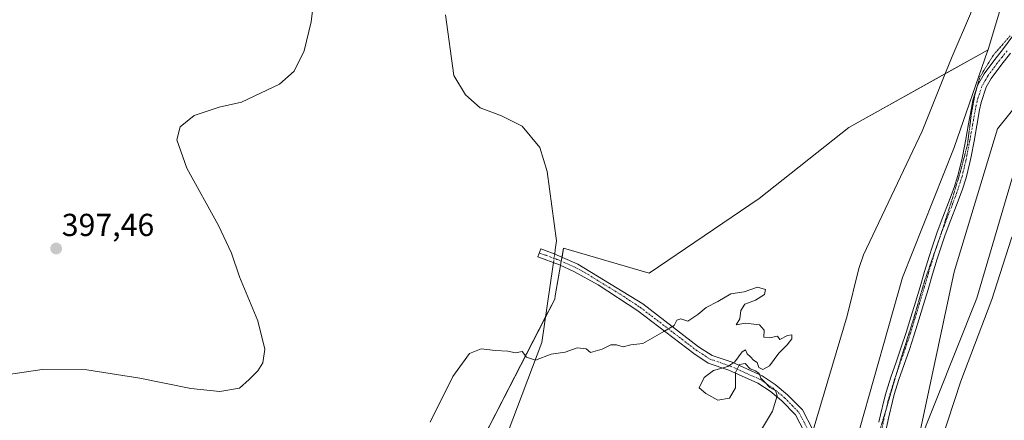
# Model space of a CAD drawing. Units: metres. Extents: x 587359 to 590815, y 4698907 to 4701264.
# Drawn here: x 589950 to 590260, y 4699860 to 4699986 of the extents above; entities that cross this region are included whole.
import ezdxf
from ezdxf.enums import TextEntityAlignment as Align

# ---------------------------------------------------------------- set-up
doc = ezdxf.new("R2010")
doc.units = ezdxf.units.M
doc.header["$MEASUREMENT"] = 0
doc.linetypes.add('TRAZO_Y_PUNTO', pattern=[1, 0.5, -0.25, 0, -0.25])
doc.linetypes.add('TRAZOS2', pattern=[0.375, 0.25, -0.125])
for name, color, linetype, lineweight in [('Camino', 19, 'Continuous', 0), ('Camino Cxs', 19, 'Continuous', 0), ('Camino eje', 39, 'TRAZO_Y_PUNTO', 13), ('Carátula', 7, 'Continuous', 5), ('Comarca', 2, 'Continuous', 13), ('Comarca CxS', 133, 'Continuous', 0), ('Corriente natural lineal', 142, 'Continuous', 13), ('Corriente natural lineal oculto', 19, 'TRAZO_Y_PUNTO', 13), ('Cultivos herbáceos CxS', 92, 'Continuous', 0), ('Curva de nivel normal', 36, 'Continuous', 0), ('Municipio', 9, 'Continuous', 13), ('Municipio CxS', 142, 'Continuous', 0), ('Pastizal CxS', 92, 'Continuous', 0), ('Punto de cota en terreno', 7, 'Continuous', 0), ('Rótulo de punto de cota en terreno', 19, 'Continuous', 0), ('Vía pecuaria', 92, 'Continuous', 13), ('Vía pecuaria CxS', 92, 'Continuous', 13), ('Vía pecuaria eje', 92, 'TRAZOS2', 0)]:
    doc.layers.add(name, color=color, linetype=linetype, lineweight=lineweight)
doc.styles.add('Arial', font='txt', dxfattribs={"height": 0.2})

# ---------------------------------------------------------------- blocks, each defined once
blk = doc.blocks.new('*U160')
at = {"layer": 'Cultivos herbáceos CxS', "color": 92, "linetype": 'Continuous', "lineweight": 0}
blk.add_polyline3d([(590259.42, 4699990.94, 392.23), (590255.21, 4699976.96, 391.81), (590255.21, 4699976.95, 391.81), (590211.38, 4699952.42, 390.99), (590183.11, 4699930.03, 390.62), (590148.36, 4699906.56, 390.17), (590121.43, 4699914.38, 390.5), (590118.82, 4699899.42, 390.24), (590118.62, 4699898.31, 390.2), (590090.16, 4699843.12, 388.64), (590080.6, 4699839.64, 388.46), (590069.31, 4699841.38, 389.26), (590054.54, 4699820.52, 388.53), (590058.88, 4699808.35, 388.06), (590009.36, 4699765.76, 387.33), (589972.01, 4699751.58, 386.95), (589942.47, 4699737.08, 386.7)], dxfattribs=at)
blk = doc.blocks.new('*U161')
at = {"layer": 'Cultivos herbáceos CxS', "color": 92, "linetype": 'Continuous', "lineweight": 0}
blk.add_polyline3d([(590057.25, 4699428.82, 391.84), (590071.34, 4699463.11, 394.23), (590084.23, 4699492.68, 396.52), (590089.95, 4699505.87, 397.08), (590095.73, 4699522.74, 397.39), (590100.42, 4699542.04, 397.24), (590120.46, 4699577.53, 397.93), (590146.16, 4699631.66, 391.99), (590172.19, 4699690.74, 393.74), (590210.25, 4699776.49, 394.13), (590216.25, 4699793.88, 393.53), (590220.58, 4699806.45, 393.2), (590232.48, 4699850.41, 391.93), (590251.68, 4699898.66, 391.33), (590264.42, 4699941.77, 391.6), (590270.8, 4699967.7, 392.04), (590321.25, 4700101.45, 396.35)], dxfattribs=at)
blk = doc.blocks.new('*U173')
at = {"layer": 'Curva de nivel normal', "color": 36, "linetype": 'Continuous', "lineweight": 0}
blk.add_polyline3d([(590042.87, 4699994.35, 395), (590041.86, 4699985.69, 395), (590039.69, 4699976.58, 395), (590036.49, 4699970.22, 395), (590031.85, 4699966.11, 395), (590019.94, 4699960.38, 395), (590012.88, 4699958.79, 395), (590004.94, 4699956.18, 395), (590000.59, 4699952.64, 395), (589999.57, 4699948.53, 395), (590002.72, 4699939.56, 395), (590012.7, 4699921.54, 395), (590016.74, 4699912.82, 395), (590019.23, 4699905.36, 395), (590025.09, 4699891.49, 395), (590027.3, 4699882.58, 395), (590026.64, 4699878.24, 395), (590025.04, 4699875.78, 395), (590022.29, 4699873.04, 395), (590019.26, 4699870.3, 395), (590013.09, 4699869.26, 395), (590003.97, 4699870.15, 395), (589987.9, 4699873.41, 395), (589971.16, 4699876.01, 395), (589957.03, 4699876.15, 395), (589943.53, 4699874.22, 395)], dxfattribs=at)
blk = doc.blocks.new('5PATER')
at = {"layer": 'Carátula', "linetype": 'Continuous', "lineweight": 5}
h = blk.add_hatch(color=250, dxfattribs=at)
edge = h.paths.add_edge_path()
edge.add_ellipse((0, 0.01), major_axis=(-1.33, -1.34), ratio=0.999422, start_angle=0, end_angle=360)

msp = doc.modelspace()

# ---------------------------------------------------------------- linework, layer by layer
at = {"layer": 'Camino', "color": 19, "linetype": 'Continuous', "lineweight": 0}
for points in [[(590220.8, 4699859.53, 390.9), (590221.32, 4699861.9, 390.88), (590222.47, 4699866.76, 390.93), (590223.08, 4699868.97, 390.95), (590224.59, 4699873.73, 390.9), (590226.23, 4699878.46, 390.86), (590227.88, 4699883.18, 390.86), (590229.44, 4699887.86, 390.89), (590230.91, 4699892.64, 390.96), (590232.35, 4699897.43, 391.07), (590233.78, 4699902.22, 391.14), (590235.2, 4699907.01, 391.18), (590236.65, 4699911.8, 391.21), (590237.56, 4699914.72, 391.22), (590239.18, 4699919.45, 391.23), (590240.97, 4699924.12, 391.27), (590242.79, 4699928.78, 391.3), (590244.51, 4699933.47, 391.35), (590245.74, 4699937.35, 391.38), (590246.91, 4699942.21, 391.45), (590247.24, 4699943.8, 391.47), (590248.19, 4699948.7, 391.5), (590249.06, 4699953.62, 391.55), (590249.96, 4699958.54, 391.6), (590250.45, 4699961, 391.64), (590251.92, 4699965.65, 391.68), (590254.03, 4699969.37, 391.72), (590257, 4699973.4, 391.74), (590260.09, 4699977.32, 391.81), (590263.02, 4699981.29, 391.88)], [(590262.28, 4699975.85, 391.83), (590259.2, 4699971.93, 391.8), (590256.23, 4699967.9, 391.75), (590254.59, 4699965.09, 391.77), (590253.03, 4699960.34, 391.68), (590252.55, 4699958, 391.64), (590251.65, 4699953.08, 391.57), (590250.79, 4699948.15, 391.53), (590249.84, 4699943.25, 391.51), (590249.46, 4699941.44, 391.5), (590248.29, 4699936.58, 391.44), (590247.03, 4699932.64, 391.38), (590245.3, 4699927.94, 391.33), (590243.48, 4699923.28, 391.31), (590241.7, 4699918.61, 391.3), (590240.07, 4699913.88, 391.27), (590239.17, 4699910.99, 391.26), (590237.72, 4699906.21, 391.22), (590236.3, 4699901.42, 391.18), (590234.87, 4699896.62, 391.13), (590233.43, 4699891.83, 391.02), (590231.96, 4699887.06, 390.92), (590230.44, 4699882.49, 390.9), (590228.78, 4699877.77, 390.89), (590227.13, 4699873.05, 390.95), (590225.64, 4699868.28, 391.02), (590225.06, 4699866.13, 391), (590223.9, 4699861.27, 391), (590222.89, 4699856.37, 391.13)], [(590197.27, 4699856.6, 390.5), (590194.51, 4699861.86, 390.23), (590190.2, 4699866.27, 390.02), (590186.54, 4699869.29, 389.95), (590182.69, 4699871.87, 389.95), (590173.56, 4699875.95, 390.02), (590167.03, 4699878.21, 389.91), (590162.47, 4699881.16, 389.87), (590144.87, 4699894.61, 390.11), (590132.3, 4699902.84, 390.29), (590124.7, 4699907.02, 390.41), (590120.17, 4699909.13, 390.5), (590113.34, 4699911.64, 390.71), (590114.22, 4699914.14, 390.75), (590118.5, 4699912.63, 390.61), (590125.94, 4699909.39, 390.41), (590146.38, 4699896.81, 390.13), (590164, 4699883.34, 389.88), (590168.21, 4699880.62, 389.91), (590174.51, 4699878.44, 389.96), (590183.98, 4699874.21, 389.97), (590188.13, 4699871.42, 390), (590192, 4699868.23, 390.05), (590196.68, 4699863.44, 390.26), (590199.99, 4699857.14, 390.58)]]:
    msp.add_polyline3d(points, dxfattribs=at)
at = {"layer": 'Camino Cxs', "color": 19, "linetype": 'Continuous', "lineweight": 0}
for points in [[(590220.8, 4699859.53, 390.9), (590221.32, 4699861.9, 390.88), (590222.47, 4699866.76, 390.93), (590223.08, 4699868.97, 390.95), (590224.59, 4699873.73, 390.9), (590226.23, 4699878.46, 390.86), (590227.88, 4699883.18, 390.86), (590229.44, 4699887.86, 390.89), (590230.91, 4699892.64, 390.96), (590232.35, 4699897.43, 391.07), (590233.78, 4699902.22, 391.14), (590235.2, 4699907.01, 391.18), (590236.65, 4699911.8, 391.21), (590237.56, 4699914.72, 391.22), (590239.18, 4699919.45, 391.23), (590240.97, 4699924.12, 391.27), (590242.79, 4699928.78, 391.3), (590244.51, 4699933.47, 391.35), (590245.74, 4699937.35, 391.38), (590246.91, 4699942.21, 391.45), (590247.24, 4699943.8, 391.47), (590248.19, 4699948.7, 391.5), (590249.06, 4699953.62, 391.55), (590249.96, 4699958.54, 391.6), (590250.45, 4699961, 391.64), (590251.92, 4699965.65, 391.68), (590254.03, 4699969.37, 391.72), (590257, 4699973.4, 391.74), (590260.09, 4699977.32, 391.81), (590263.02, 4699981.29, 391.88)], [(590262.28, 4699975.85, 391.83), (590259.2, 4699971.93, 391.8), (590256.23, 4699967.9, 391.75), (590254.59, 4699965.09, 391.77), (590253.03, 4699960.34, 391.68), (590252.55, 4699958, 391.64), (590251.65, 4699953.08, 391.57), (590250.79, 4699948.15, 391.53), (590249.84, 4699943.25, 391.51), (590249.46, 4699941.44, 391.5), (590248.29, 4699936.58, 391.44), (590247.03, 4699932.64, 391.38), (590245.3, 4699927.94, 391.33), (590243.48, 4699923.28, 391.31), (590241.7, 4699918.61, 391.3), (590240.07, 4699913.88, 391.27), (590239.17, 4699910.99, 391.26), (590237.72, 4699906.21, 391.22), (590236.3, 4699901.42, 391.18), (590234.87, 4699896.62, 391.13), (590233.43, 4699891.83, 391.02), (590231.96, 4699887.06, 390.92), (590230.44, 4699882.49, 390.9), (590228.78, 4699877.77, 390.89), (590227.13, 4699873.05, 390.95), (590225.64, 4699868.28, 391.02), (590225.06, 4699866.13, 391), (590223.9, 4699861.27, 391), (590222.89, 4699856.37, 391.13)], [(590197.27, 4699856.6, 390.5), (590194.51, 4699861.86, 390.23), (590190.2, 4699866.27, 390.02), (590186.54, 4699869.29, 389.95), (590182.69, 4699871.87, 389.95), (590173.56, 4699875.95, 390.02), (590167.03, 4699878.21, 389.91), (590162.47, 4699881.16, 389.87), (590144.87, 4699894.61, 390.11), (590132.3, 4699902.84, 390.29), (590124.7, 4699907.02, 390.41), (590120.17, 4699909.13, 390.5), (590113.34, 4699911.64, 390.71), (590114.22, 4699914.14, 390.75), (590118.5, 4699912.63, 390.61), (590125.94, 4699909.39, 390.41), (590146.38, 4699896.81, 390.13), (590164, 4699883.34, 389.88), (590168.21, 4699880.62, 389.91), (590174.51, 4699878.44, 389.96), (590183.98, 4699874.21, 389.97), (590188.13, 4699871.42, 390), (590192, 4699868.23, 390.05), (590196.68, 4699863.44, 390.26), (590199.99, 4699857.14, 390.58)]]:
    msp.add_polyline3d(points, dxfattribs=at)
at = {"layer": 'Camino eje', "color": 39, "linetype": 'TRAZO_Y_PUNTO', "lineweight": 13}
for points in [[(590261.19, 4699976.59, 391.81), (590259.65, 4699974.63, 391.79), (590258.1, 4699972.67, 391.77), (590255.13, 4699968.64, 391.72), (590254.31, 4699967.23, 391.73), (590253.26, 4699965.37, 391.72), (590252.48, 4699963, 391.69), (590251.74, 4699960.67, 391.64), (590251.5, 4699959.44, 391.63), (590251.26, 4699958.27, 391.62), (590250.36, 4699953.35, 391.56), (590249.92, 4699950.89, 391.54), (590249.49, 4699948.43, 391.52), (590248.54, 4699943.53, 391.49), (590248.19, 4699941.83, 391.47), (590247.02, 4699936.97, 391.4), (590246.39, 4699935, 391.38), (590245.77, 4699933.06, 391.36), (590244.91, 4699930.71, 391.34), (590244.05, 4699928.36, 391.32), (590242.23, 4699923.7, 391.3), (590241.34, 4699921.37, 391.29), (590240.44, 4699919.03, 391.27), (590239.63, 4699916.67, 391.25), (590238.82, 4699914.3, 391.25), (590237.91, 4699911.4, 391.24), (590236.46, 4699906.61, 391.19), (590235.04, 4699901.82, 391.16), (590233.61, 4699897.03, 391.1), (590232.17, 4699892.24, 390.98), (590230.7, 4699887.46, 390.89), (590229.16, 4699882.84, 390.88), (590228.33, 4699880.48, 390.87), (590226.68, 4699875.76, 390.9), (590225.86, 4699873.39, 390.92), (590225.12, 4699871.01, 390.96), (590224.36, 4699868.63, 390.99), (590224.07, 4699867.55, 390.98), (590223.77, 4699866.45, 390.96), (590223.19, 4699864.02, 390.93), (590222.61, 4699861.59, 390.93), (590222.35, 4699860.4, 390.94), (590221.34, 4699855.51, 391.12)], [(590113.78, 4699912.89, 390.75), (590115.92, 4699912.14, 390.68), (590119.34, 4699910.88, 390.54), (590123.06, 4699909.26, 390.46), (590125.32, 4699908.21, 390.41), (590129.12, 4699906.12, 390.37), (590139.34, 4699899.83, 390.22), (590145.63, 4699895.71, 390.12), (590163.24, 4699882.25, 389.88), (590167.62, 4699879.42, 389.91), (590174.04, 4699877.2, 389.98), (590183.34, 4699873.04, 389.97), (590185.41, 4699871.65, 389.97), (590187.34, 4699870.36, 389.97), (590191.1, 4699867.25, 390.04), (590195.6, 4699862.65, 390.24), (590198.63, 4699856.87, 390.54), (590199.01, 4699856.02, 390.59)]]:
    msp.add_polyline3d(points, dxfattribs=at)
at = {"layer": 'Comarca', "color": 2, "linetype": 'Continuous', "lineweight": 13}
msp.add_polyline3d([(590057.24, 4699428.76, 391.84), (590071.33, 4699463.06, 394.23), (590084.23, 4699492.63, 396.52), (590089.95, 4699505.82, 397.08), (590095.73, 4699522.69, 397.39), (590100.41, 4699541.98, 397.24), (590120.46, 4699577.47, 397.93), (590144.03, 4699627.14, 392.31), (590146.15, 4699631.6, 391.99), (590172.18, 4699690.68, 393.73), (590210.24, 4699776.44, 394.13), (590218.1, 4699799.21, 393.35), (590220.58, 4699806.41, 393.2), (590232.47, 4699850.37, 391.93), (590244.52, 4699906.91, 391.29), (590258.19, 4699952.03, 391.74), (590270.8, 4699967.65, 392.04), (590311.7, 4700098.69, 396.25), (590331.87, 4700158.24, 402.74), (590346.57, 4700202.09, 413.99), (590351.17, 4700215.74, 412.63), (590397.6, 4700357.12, 405.27), (590398.28, 4700368.06, 405.36), (590412.7, 4700481.07, 409.6)], dxfattribs=at)
msp.add_polyline3d([(590057.24, 4699428.76, 391.84), (590071.33, 4699463.06, 394.23), (590084.23, 4699492.63, 396.52), (590089.95, 4699505.82, 397.08), (590095.73, 4699522.69, 397.39), (590100.41, 4699541.98, 397.24), (590120.46, 4699577.47, 397.93), (590144.03, 4699627.14, 392.31), (590146.15, 4699631.6, 391.99), (590172.18, 4699690.68, 393.73), (590210.24, 4699776.44, 394.13), (590218.1, 4699799.21, 393.35), (590220.58, 4699806.41, 393.2), (590232.47, 4699850.37, 391.93), (590244.52, 4699906.91, 391.29), (590258.19, 4699952.03, 391.74), (590270.8, 4699967.65, 392.04), (590311.7, 4700098.69, 396.25), (590331.87, 4700158.24, 402.74), (590346.57, 4700202.09, 413.99), (590351.17, 4700215.74, 412.63), (590397.6, 4700357.12, 405.27), (590398.28, 4700368.06, 405.36), (590412.7, 4700481.07, 409.6)], dxfattribs=at)
at = {"layer": 'Comarca CxS', "color": 133, "linetype": 'Continuous', "lineweight": 0}
for points in [[(590057.24, 4699428.76, 391.84), (590071.33, 4699463.06, 394.23), (590084.23, 4699492.63, 396.52), (590089.95, 4699505.82, 397.08), (590095.73, 4699522.69, 397.39), (590100.41, 4699541.98, 397.24), (590120.46, 4699577.47, 397.93), (590144.03, 4699627.14, 392.31), (590146.15, 4699631.6, 391.99), (590172.18, 4699690.68, 393.73), (590210.24, 4699776.44, 394.13), (590218.1, 4699799.21, 393.35), (590220.58, 4699806.41, 393.2), (590232.47, 4699850.37, 391.93), (590244.52, 4699906.91, 391.29), (590258.19, 4699952.03, 391.74), (590270.8, 4699967.65, 392.04), (590311.7, 4700098.69, 396.25), (590331.87, 4700158.24, 402.74), (590346.57, 4700202.09, 413.99), (590351.17, 4700215.74, 412.63), (590397.6, 4700357.12, 405.27), (590398.28, 4700368.06, 405.36), (590412.7, 4700481.07, 409.6)], [(590412.7, 4700481.07, 409.6), (590398.28, 4700368.06, 405.36), (590397.6, 4700357.12, 405.27), (590351.17, 4700215.74, 412.63), (590346.57, 4700202.09, 413.99), (590331.87, 4700158.24, 402.74), (590311.7, 4700098.69, 396.25), (590270.8, 4699967.65, 392.04), (590258.19, 4699952.03, 391.74), (590244.52, 4699906.91, 391.29), (590232.47, 4699850.37, 391.93), (590220.58, 4699806.41, 393.2), (590218.1, 4699799.21, 393.35), (590210.24, 4699776.44, 394.13), (590172.18, 4699690.68, 393.73), (590146.15, 4699631.6, 391.99), (590144.03, 4699627.14, 392.31), (590120.46, 4699577.47, 397.93), (590100.41, 4699541.98, 397.24), (590095.73, 4699522.69, 397.39), (590089.95, 4699505.82, 397.08), (590084.23, 4699492.63, 396.52), (590071.33, 4699463.06, 394.23), (590057.24, 4699428.76, 391.84)], [(590057.24, 4699428.76, 391.84), (590071.33, 4699463.06, 394.23), (590084.23, 4699492.63, 396.52), (590089.95, 4699505.82, 397.08), (590095.73, 4699522.69, 397.39), (590100.41, 4699541.98, 397.24), (590120.46, 4699577.47, 397.93), (590144.03, 4699627.14, 392.31), (590146.15, 4699631.6, 391.99), (590172.18, 4699690.68, 393.73), (590210.24, 4699776.44, 394.13), (590218.1, 4699799.21, 393.35), (590220.58, 4699806.41, 393.2), (590232.47, 4699850.37, 391.93), (590244.52, 4699906.91, 391.29), (590258.19, 4699952.03, 391.74), (590270.8, 4699967.65, 392.04), (590311.7, 4700098.69, 396.25), (590331.87, 4700158.24, 402.74), (590346.57, 4700202.09, 413.99), (590351.17, 4700215.74, 412.63), (590397.6, 4700357.12, 405.27), (590398.28, 4700368.06, 405.36), (590412.7, 4700481.07, 409.6)], [(590412.7, 4700481.07, 409.6), (590398.28, 4700368.06, 405.36), (590397.6, 4700357.12, 405.27), (590351.17, 4700215.74, 412.63), (590346.57, 4700202.09, 413.99), (590331.87, 4700158.24, 402.74), (590311.7, 4700098.69, 396.25), (590270.8, 4699967.65, 392.04), (590258.19, 4699952.03, 391.74), (590244.52, 4699906.91, 391.29), (590232.47, 4699850.37, 391.93), (590220.58, 4699806.41, 393.2), (590218.1, 4699799.21, 393.35), (590210.24, 4699776.44, 394.13), (590172.18, 4699690.68, 393.73), (590146.15, 4699631.6, 391.99), (590144.03, 4699627.14, 392.31), (590120.46, 4699577.47, 397.93), (590100.41, 4699541.98, 397.24), (590095.73, 4699522.69, 397.39), (590089.95, 4699505.82, 397.08), (590084.23, 4699492.63, 396.52), (590071.33, 4699463.06, 394.23), (590057.24, 4699428.76, 391.84)]]:
    msp.add_polyline3d(points, dxfattribs=at)
at = {"layer": 'Corriente natural lineal', "color": 142, "linetype": 'Continuous', "lineweight": 13}
for points in [[(590084.21, 4699987.89, 392.02), (590086.88, 4699968.83, 391.51), (590090.54, 4699962.67, 391.35), (590095.11, 4699958.61, 391.04), (590101.87, 4699956.09, 391.17), (590108.33, 4699952.87, 391.11), (590113.95, 4699946.15, 391.06), (590116.3, 4699938.57, 390.96), (590119.21, 4699916.66, 390.59), (590118.81, 4699913.87, 390.61), (590118.62, 4699912.58, 390.6)], [(590118.23, 4699909.84, 390.54), (590118.04, 4699908.52, 390.5), (590114.6, 4699884.68, 390), (590103.97, 4699856.58, 389.29), (590090.8, 4699838.55, 388.73), (590081.45, 4699827.83, 388.22), (590062.3, 4699793.94, 387.98), (590057.51, 4699786.35, 388.01), (590056.49, 4699784.73, 387.99)]]:
    msp.add_polyline3d(points, dxfattribs=at)
at = {"layer": 'Corriente natural lineal oculto', "color": 19, "linetype": 'TRAZO_Y_PUNTO', "lineweight": 13}
msp.add_polyline3d([(590118.62, 4699912.58, 390.6), (590118.23, 4699909.84, 390.54)], dxfattribs=at)
at = {"layer": 'Cultivos herbáceos CxS', "color": 92, "linetype": 'Continuous', "lineweight": 0}
for points in [[(590255.21, 4699976.95, 391.81), (590255.21, 4699976.96, 391.81), (590259.42, 4699990.94, 392.23), (590282.34, 4700046.7, 393.71), (590288.46, 4700098.25, 395.75), (590289.59, 4700137.22, 398.4), (590289.79, 4700144.28, 398.94), (590290.23, 4700170.9, 400.95)], [(590334.84, 4700151.41, 402.02), (590321.25, 4700101.45, 396.35), (590270.8, 4699967.7, 392.04), (590264.42, 4699941.77, 391.6), (590251.68, 4699898.66, 391.33), (590232.48, 4699850.41, 391.93), (590220.58, 4699806.45, 393.2), (590216.66, 4699795.07, 393.48), (590216.25, 4699793.88, 393.53), (590210.25, 4699776.5, 394.13), (590202.92, 4699759.99, 395.86), (590172.19, 4699690.74, 393.74), (590149.61, 4699639.5, 391.79), (590146.16, 4699631.66, 391.99), (590127.96, 4699593.33, 397.7), (590120.46, 4699577.53, 397.93), (590100.42, 4699542.04, 397.24), (590100.41, 4699542.02, 397.24), (590095.73, 4699522.74, 397.39), (590095.63, 4699522.44, 397.39), (590089.94, 4699505.87, 397.08), (590084.23, 4699492.68, 396.52), (590071.33, 4699463.11, 394.23), (590057.24, 4699428.82, 391.84)], [(589942.47, 4699737.08, 386.7), (589972.01, 4699751.58, 386.95), (590009.36, 4699765.77, 387.33), (590058.88, 4699808.35, 388.06), (590054.54, 4699820.52, 388.53), (590069.31, 4699841.38, 389.26), (590080.6, 4699839.64, 388.46), (590090.15, 4699843.12, 388.64), (590115.77, 4699892.78, 390), (590118.62, 4699898.31, 390.2), (590118.82, 4699899.42, 390.24), (590120.49, 4699908.98, 390.49), (590120.71, 4699910.28, 390.5), (590120.94, 4699911.57, 390.5), (590121.43, 4699914.38, 390.5), (590148.36, 4699906.56, 390.17), (590183.11, 4699930.03, 390.62), (590211.38, 4699952.42, 390.99), (590241.75, 4699969.42, 391.78), (590255.21, 4699976.95, 391.81)]]:
    msp.add_polyline3d(points, dxfattribs=at)
at = {"layer": 'Curva de nivel normal', "color": 36, "linetype": 'Continuous', "lineweight": 0}
msp.add_polyline3d([(590079.39, 4699859.58, 390), (590086.55, 4699873.94, 390), (590091.76, 4699881.23, 390), (590095.47, 4699882.68, 390), (590099.96, 4699882.14, 390), (590103.9, 4699881.92, 390), (590106.22, 4699881.44, 390), (590108.38, 4699881.85, 390), (590109.72, 4699880.08, 390), (590112.57, 4699879.1, 390), (590117.54, 4699880.98, 390), (590121.96, 4699881.63, 390), (590125.66, 4699883.04, 390), (590128.54, 4699882.71, 390), (590129.92, 4699881.53, 390), (590133.63, 4699882.56, 390), (590136.31, 4699883.97, 390), (590138.13, 4699883.99, 390), (590140.16, 4699883.32, 390), (590142.64, 4699883.97, 390), (590146.37, 4699884.37, 390), (590153.07, 4699888.1, 390), (590156.31, 4699890.07, 390), (590157.13, 4699891.67, 390), (590158.42, 4699892.14, 390), (590160.58, 4699891.4, 390), (590163.74, 4699893.45, 390), (590166.4, 4699895.73, 390), (590170.07, 4699897.62, 390), (590174.12, 4699900.02, 390), (590178.38, 4699900.68, 390), (590182.56, 4699902.06, 390), (590185.06, 4699901.38, 390), (590184.77, 4699899.83, 390), (590181.93, 4699898.06, 390), (590178.59, 4699896.71, 390), (590177.34, 4699894.8, 390), (590176.98, 4699892.09, 390), (590175.85, 4699890.19, 390), (590178.74, 4699890.72, 390), (590183.22, 4699890.2, 390), (590184.69, 4699888.6, 390), (590184.56, 4699886.4, 390), (590186.28, 4699886.12, 390), (590188.84, 4699886.68, 390), (590189.6, 4699885.66, 390), (590191.99, 4699886.93, 390), (590193.32, 4699887.13, 390), (590193.32, 4699885.83, 390), (590191.88, 4699883.91, 390), (590189.29, 4699881.36, 390), (590186.29, 4699877.36, 390), (590184.18, 4699876.13, 390), (590182.97, 4699876.81, 390), (590182.48, 4699878.32, 390), (590181.26, 4699879.1, 390), (590180.36, 4699880.2, 390), (590179.29, 4699881.13, 390), (590178.72, 4699882.33, 390), (590177.69, 4699881.75, 390), (590175.4, 4699878.56, 390), (590173.24, 4699877.14, 390), (590168.69, 4699875.9, 390), (590165.72, 4699873.6, 390), (590164.11, 4699870.4, 390), (590166.26, 4699868.56, 390), (590170.07, 4699866.54, 390), (590173.74, 4699867.12, 390), (590175.58, 4699870.38, 390), (590175.58, 4699875.24, 390), (590176.92, 4699877.7, 390), (590178.71, 4699878.08, 390), (590180.2, 4699876.37, 390), (590181.94, 4699875.78, 390), (590183.1, 4699874.94, 390), (590183.55, 4699873.39, 390), (590184.78, 4699872.29, 390), (590186.46, 4699870.47, 390), (590188.21, 4699869.56, 390), (590188.74, 4699867.91, 390), (590187.28, 4699863.02, 390), (590181.01, 4699852.52, 390)], dxfattribs=at)
at = {"layer": 'Municipio', "color": 9, "linetype": 'Continuous', "lineweight": 13}
msp.add_polyline3d([(590057.24, 4699428.76, 391.84), (590071.33, 4699463.06, 394.23), (590084.23, 4699492.63, 396.52), (590089.95, 4699505.82, 397.08), (590095.73, 4699522.69, 397.39), (590100.41, 4699541.98, 397.24), (590120.46, 4699577.47, 397.93), (590144.03, 4699627.14, 392.31), (590146.15, 4699631.6, 391.99), (590172.18, 4699690.68, 393.73), (590210.24, 4699776.44, 394.13), (590218.1, 4699799.21, 393.35), (590220.58, 4699806.41, 393.2), (590232.47, 4699850.37, 391.93), (590244.52, 4699906.91, 391.29), (590258.19, 4699952.03, 391.74), (590270.8, 4699967.65, 392.04), (590311.7, 4700098.69, 396.25), (590331.87, 4700158.24, 402.74), (590346.57, 4700202.09, 413.99), (590351.17, 4700215.74, 412.63), (590397.6, 4700357.12, 405.27), (590398.28, 4700368.06, 405.36), (590412.7, 4700481.07, 409.6)], dxfattribs=at)
msp.add_polyline3d([(590057.24, 4699428.76, 391.84), (590071.33, 4699463.06, 394.23), (590084.23, 4699492.63, 396.52), (590089.95, 4699505.82, 397.08), (590095.73, 4699522.69, 397.39), (590100.41, 4699541.98, 397.24), (590120.46, 4699577.47, 397.93), (590144.03, 4699627.14, 392.31), (590146.15, 4699631.6, 391.99), (590172.18, 4699690.68, 393.73), (590210.24, 4699776.44, 394.13), (590218.1, 4699799.21, 393.35), (590220.58, 4699806.41, 393.2), (590232.47, 4699850.37, 391.93), (590244.52, 4699906.91, 391.29), (590258.19, 4699952.03, 391.74), (590270.8, 4699967.65, 392.04), (590311.7, 4700098.69, 396.25), (590331.87, 4700158.24, 402.74), (590346.57, 4700202.09, 413.99), (590351.17, 4700215.74, 412.63), (590397.6, 4700357.12, 405.27), (590398.28, 4700368.06, 405.36), (590412.7, 4700481.07, 409.6)], dxfattribs=at)
at = {"layer": 'Municipio CxS', "color": 142, "linetype": 'Continuous', "lineweight": 0}
for points in [[(590412.7, 4700481.07, 409.6), (590398.28, 4700368.06, 405.36), (590397.6, 4700357.12, 405.27), (590351.17, 4700215.74, 412.63), (590346.57, 4700202.09, 413.99), (590331.87, 4700158.24, 402.74), (590311.7, 4700098.69, 396.25), (590270.8, 4699967.65, 392.04), (590258.19, 4699952.03, 391.74), (590244.52, 4699906.91, 391.29), (590232.47, 4699850.37, 391.93), (590220.58, 4699806.41, 393.2), (590218.1, 4699799.21, 393.35), (590210.24, 4699776.44, 394.13), (590172.18, 4699690.68, 393.73), (590146.15, 4699631.6, 391.99), (590144.03, 4699627.14, 392.31), (590120.46, 4699577.47, 397.93), (590100.41, 4699541.98, 397.24), (590095.73, 4699522.69, 397.39), (590089.95, 4699505.82, 397.08), (590084.23, 4699492.63, 396.52), (590071.33, 4699463.06, 394.23), (590057.24, 4699428.76, 391.84)], [(590057.24, 4699428.76, 391.84), (590071.33, 4699463.06, 394.23), (590084.23, 4699492.63, 396.52), (590089.95, 4699505.82, 397.08), (590095.73, 4699522.69, 397.39), (590100.41, 4699541.98, 397.24), (590120.46, 4699577.47, 397.93), (590144.03, 4699627.14, 392.31), (590146.15, 4699631.6, 391.99), (590172.18, 4699690.68, 393.73), (590210.24, 4699776.44, 394.13), (590218.1, 4699799.21, 393.35), (590220.58, 4699806.41, 393.2), (590232.47, 4699850.37, 391.93), (590244.52, 4699906.91, 391.29), (590258.19, 4699952.03, 391.74), (590270.8, 4699967.65, 392.04), (590311.7, 4700098.69, 396.25), (590331.87, 4700158.24, 402.74), (590346.57, 4700202.09, 413.99), (590351.17, 4700215.74, 412.63), (590397.6, 4700357.12, 405.27), (590398.28, 4700368.06, 405.36), (590412.7, 4700481.07, 409.6)], [(590412.7, 4700481.07, 409.6), (590398.28, 4700368.06, 405.36), (590397.6, 4700357.12, 405.27), (590351.17, 4700215.74, 412.63), (590346.57, 4700202.09, 413.99), (590331.87, 4700158.24, 402.74), (590311.7, 4700098.69, 396.25), (590270.8, 4699967.65, 392.04), (590258.19, 4699952.03, 391.74), (590244.52, 4699906.91, 391.29), (590232.47, 4699850.37, 391.93), (590220.58, 4699806.41, 393.2), (590218.1, 4699799.21, 393.35), (590210.24, 4699776.44, 394.13), (590172.18, 4699690.68, 393.73), (590146.15, 4699631.6, 391.99), (590144.03, 4699627.14, 392.31), (590120.46, 4699577.47, 397.93), (590100.41, 4699541.98, 397.24), (590095.73, 4699522.69, 397.39), (590089.95, 4699505.82, 397.08), (590084.23, 4699492.63, 396.52), (590071.33, 4699463.06, 394.23), (590057.24, 4699428.76, 391.84)], [(590057.24, 4699428.76, 391.84), (590071.33, 4699463.06, 394.23), (590084.23, 4699492.63, 396.52), (590089.95, 4699505.82, 397.08), (590095.73, 4699522.69, 397.39), (590100.41, 4699541.98, 397.24), (590120.46, 4699577.47, 397.93), (590144.03, 4699627.14, 392.31), (590146.15, 4699631.6, 391.99), (590172.18, 4699690.68, 393.73), (590210.24, 4699776.44, 394.13), (590218.1, 4699799.21, 393.35), (590220.58, 4699806.41, 393.2), (590232.47, 4699850.37, 391.93), (590244.52, 4699906.91, 391.29), (590258.19, 4699952.03, 391.74), (590270.8, 4699967.65, 392.04), (590311.7, 4700098.69, 396.25), (590331.87, 4700158.24, 402.74), (590346.57, 4700202.09, 413.99), (590351.17, 4700215.74, 412.63), (590397.6, 4700357.12, 405.27), (590398.28, 4700368.06, 405.36), (590412.7, 4700481.07, 409.6)]]:
    msp.add_polyline3d(points, dxfattribs=at)
at = {"layer": 'Pastizal CxS', "color": 92, "linetype": 'Continuous', "lineweight": 0}
for points in [[(590255.21, 4699976.95, 391.81), (590255.21, 4699976.96, 391.81), (590259.42, 4699990.94, 392.23), (590282.34, 4700046.7, 393.71), (590288.46, 4700098.25, 395.75), (590289.59, 4700137.22, 398.4), (590289.79, 4700144.28, 398.94), (590290.23, 4700170.9, 400.95)], [(590334.84, 4700151.41, 402.02), (590321.25, 4700101.45, 396.35), (590270.8, 4699967.7, 392.04), (590264.42, 4699941.77, 391.6), (590251.68, 4699898.66, 391.33), (590232.48, 4699850.41, 391.93), (590220.58, 4699806.45, 393.2), (590216.66, 4699795.07, 393.48), (590216.25, 4699793.88, 393.53), (590210.25, 4699776.5, 394.13), (590202.92, 4699759.99, 395.86), (590172.19, 4699690.74, 393.74), (590149.61, 4699639.5, 391.79), (590146.16, 4699631.66, 391.99), (590127.96, 4699593.33, 397.7), (590120.46, 4699577.53, 397.93), (590100.42, 4699542.04, 397.24), (590100.41, 4699542.02, 397.24), (590095.73, 4699522.74, 397.39), (590095.63, 4699522.44, 397.39), (590089.94, 4699505.87, 397.08), (590084.23, 4699492.68, 396.52), (590071.33, 4699463.11, 394.23), (590057.24, 4699428.82, 391.84)], [(590321.25, 4700101.45, 396.35), (590270.8, 4699967.7, 392.04), (590264.42, 4699941.77, 391.6), (590251.68, 4699898.66, 391.33), (590232.48, 4699850.41, 391.93), (590220.58, 4699806.45, 393.2), (590216.25, 4699793.88, 393.53), (590210.25, 4699776.49, 394.13), (590172.19, 4699690.74, 393.74), (590146.16, 4699631.66, 391.99), (590120.46, 4699577.53, 397.93), (590100.42, 4699542.04, 397.24), (590095.73, 4699522.74, 397.39), (590089.95, 4699505.87, 397.08), (590084.23, 4699492.68, 396.52), (590071.34, 4699463.11, 394.23), (590057.24, 4699428.82, 391.84)], [(590009.35, 4699379.87, 389.95), (590027.33, 4699450.94, 393.55), (590046.92, 4699492.09, 396.73), (590064.56, 4699538.14, 396.72), (590092.76, 4699576.73, 397.12), (590103.75, 4699590.06, 397.47), (590127.51, 4699664.51, 391.04), (590145.75, 4699707.1, 393.26), (590165.73, 4699738.82, 395.28), (590185.72, 4699758.39, 396.39), (590207.94, 4699816.42, 392.34), (590214.69, 4699857.21, 390.93), (590228.26, 4699905.15, 391.09), (590244.51, 4699946.15, 391.43), (590255.17, 4699976.84, 391.81), (590255.21, 4699976.94, 391.81), (590255.21, 4699976.95, 391.81), (590255.21, 4699976.96, 391.81), (590259.42, 4699990.94, 392.23)], [(589942.47, 4699737.08, 386.7), (589972.01, 4699751.58, 386.95), (590009.36, 4699765.77, 387.33), (590058.88, 4699808.35, 388.06), (590054.54, 4699820.52, 388.53), (590069.31, 4699841.38, 389.26), (590080.6, 4699839.64, 388.46), (590090.15, 4699843.12, 388.64), (590115.77, 4699892.78, 390), (590118.62, 4699898.31, 390.2), (590118.82, 4699899.42, 390.24), (590120.49, 4699908.98, 390.49), (590120.71, 4699910.28, 390.5), (590120.94, 4699911.57, 390.5), (590121.43, 4699914.38, 390.5), (590148.36, 4699906.56, 390.17), (590183.11, 4699930.03, 390.62), (590211.38, 4699952.42, 390.99), (590241.75, 4699969.42, 391.78), (590255.21, 4699976.95, 391.81)], [(590090.15, 4699843.12, 388.64), (590118.62, 4699898.31, 390.2), (590118.82, 4699899.42, 390.24), (590121.43, 4699914.38, 390.5), (590148.36, 4699906.56, 390.17), (590183.11, 4699930.03, 390.62), (590211.38, 4699952.42, 390.99), (590255.21, 4699976.95, 391.81), (590255.21, 4699976.95, 391.81), (590255.21, 4699976.94, 391.81), (590255.17, 4699976.84, 391.81), (590244.51, 4699946.15, 391.43), (590228.26, 4699905.15, 391.09), (590214.69, 4699857.21, 390.93)], [(590185.72, 4699758.39, 396.39), (590192.83, 4699776.95, 394.31), (590194.97, 4699782.55, 393.91), (590196.53, 4699786.61, 393.63), (590205.75, 4699810.68, 392.51), (590205.82, 4699810.88, 392.51), (590206.68, 4699813.13, 392.45), (590207.94, 4699816.42, 392.34), (590214.69, 4699857.22, 390.93), (590228.25, 4699905.15, 391.09), (590244.51, 4699946.15, 391.43), (590255.17, 4699976.84, 391.81), (590255.21, 4699976.94, 391.81), (590255.21, 4699976.95, 391.81)]]:
    msp.add_polyline3d(points, dxfattribs=at)
at = {"layer": 'Vía pecuaria', "color": 92, "linetype": 'Continuous', "lineweight": 13}
for points in [[(590200.04, 4699857.02, 390.59), (590210.84, 4699893.1, 390.68), (590214.51, 4699908.03, 390.87), (590215.92, 4699912.29, 390.89), (590234.48, 4699951.3, 391.25), (590241.84, 4699969.65, 391.79), (590243.92, 4699974.82, 391.91), (590249.63, 4699988.24, 392.18), (590257.41, 4700011.23, 392.41), (590265.28, 4700038.8, 393.06), (590271.41, 4700060.63, 393.73), (590272.73, 4700067.44, 394.04), (590274.31, 4700075.68, 394.5), (590279.54, 4700104.28, 396.33), (590281.3, 4700113.93, 397.03), (590282.38, 4700117.47, 397.26), (590283.82, 4700122.2, 397.51), (590284.99, 4700126.06, 397.7), (590286.96, 4700130.83, 397.97), (590290.83, 4700140.24, 398.62), (590294.54, 4700147.52, 399.15)], [(590294, 4699995.14, 392.55), (590284.52, 4699970.5, 392.03), (590274.22, 4699945.78, 391.66), (590262.54, 4699917.28, 391.44), (590256.44, 4699898.24, 391.39), (590246.62, 4699872.47, 391.4), (590236.08, 4699840.43, 392.6), (590230.98, 4699819.59, 393.3), (590227.27, 4699809.95, 393.35), (590218.1, 4699799.23, 393.35), (590210.21, 4699776.46, 394.13), (590201.95, 4699757.79, 396.2), (590195.68, 4699743.61, 396.46), (590172.25, 4699690.66, 393.73), (590149.04, 4699638.22, 391.8)]]:
    msp.add_polyline3d(points, dxfattribs=at)
at = {"layer": 'Vía pecuaria CxS', "color": 92, "linetype": 'Continuous', "lineweight": 13}
for points in [[(590294, 4699995.14, 392.55), (590284.52, 4699970.5, 392.03), (590274.22, 4699945.78, 391.66), (590262.54, 4699917.28, 391.44), (590256.44, 4699898.24, 391.39), (590246.62, 4699872.47, 391.4), (590236.08, 4699840.43, 392.6), (590230.98, 4699819.59, 393.3), (590227.27, 4699809.95, 393.35), (590218.1, 4699799.23, 393.35), (590210.21, 4699776.46, 394.13), (590201.95, 4699757.79, 396.2), (590195.68, 4699743.61, 396.46), (590172.25, 4699690.66, 393.73), (590149.04, 4699638.22, 391.8)], [(590008.9, 4699408.3, 389.8), (590025.63, 4699454.03, 394.01), (590062.06, 4699542.6, 396.54), (590085.8, 4699600.5, 396.98), (590102.86, 4699638.47, 391.17), (590151.21, 4699731.24, 394.37), (590160.79, 4699752.47, 394.28), (590173.26, 4699780.09, 395.06), (590186.39, 4699816.87, 391.14), (590198.27, 4699851.1, 390.7), (590198.85, 4699853.04, 390.68), (590200.04, 4699857.02, 390.59), (590210.84, 4699893.1, 390.68), (590214.51, 4699908.03, 390.87), (590215.92, 4699912.29, 390.89), (590234.48, 4699951.3, 391.25), (590241.84, 4699969.65, 391.79), (590243.92, 4699974.82, 391.91), (590249.63, 4699988.24, 392.18)]]:
    msp.add_polyline3d(points, dxfattribs=at)
at = {"layer": 'Vía pecuaria eje', "color": 92, "linetype": 'TRAZOS2', "lineweight": 0}
msp.add_polyline3d([(590262.18, 4699981.33, 391.87), (590256.89, 4699975.24, 391.77), (590252.66, 4699968.37, 391.7), (590251.07, 4699962.81, 391.65), (590250.01, 4699956.99, 391.59), (590248.69, 4699946.93, 391.5), (590246.57, 4699938.73, 391.4), (590244.19, 4699930.79, 391.33), (590240.49, 4699919.15, 391.27), (590235.2, 4699904.07, 391.16), (590231.76, 4699892.17, 390.96), (590228.05, 4699880.52, 390.87), (590223.55, 4699865.18, 390.95), (590220.11, 4699853.54, 391.24)], dxfattribs=at)

# ---------------------------------------------------------------- block references
at = {"layer": 'Cultivos herbáceos CxS', "color": 92, "linetype": 'Continuous', "lineweight": 0}
for name in ['*U160', '*U161']:
    msp.add_blockref(name, (0, 0), dxfattribs=at)
at = {"layer": 'Curva de nivel normal', "color": 36, "linetype": 'Continuous', "lineweight": 0}
msp.add_blockref('*U173', (0, 0), dxfattribs=at)
at = {"layer": 'Punto de cota en terreno', "linetype": 'Continuous', "lineweight": 0}
msp.add_blockref('5PATER', (589961.49, 4699914.28, 397.46), dxfattribs=at)

# ---------------------------------------------------------------- texts
at = {"layer": 'Rótulo de punto de cota en terreno', "color": 19, "linetype": 'Continuous', "lineweight": 0, "style": 'Arial'}
msp.add_text('397,46', height=7, dxfattribs=at).set_placement((589963.25, 4699916.04), align=Align.BOTTOM_LEFT)

doc.saveas('drawing.dxf')
